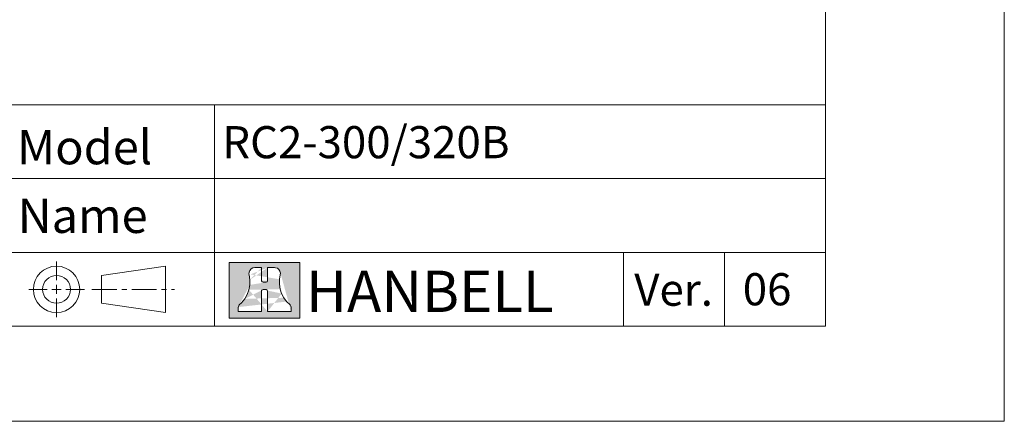
# Model space of a CAD drawing. Extents: x 18402 to 23515, y -5769 to -2101.
# Drawn here: x 21785 to 23515, y -5769 to -5063 of the extents above; entities that cross this region are included whole.
import ezdxf

# ---------------------------------------------------------------- set-up
doc = ezdxf.new("R2010")
doc.units = 0
doc.header["$LTSCALE"] = 35
doc.header["$MEASUREMENT"] = 0
doc.linetypes.add('CENTER', pattern=[2, 1.25, -0.25, 0.25, -0.25])
doc.layers.get('0').update_dxf_attribs({"linetype": 'CONTINUOUS', "lineweight": 9})
for name, color, linetype, lineweight in [('CEN', 1, 'CENTER', 5), ('DIM', 2, 'CONTINUOUS', 5), ('HAT', 3, 'CONTINUOUS', 5), ('TEXT', 3, 'CONTINUOUS', 5)]:
    doc.layers.add(name, color=color, linetype=linetype, lineweight=lineweight)
doc.styles.add('STSL', font='ROMANS', dxfattribs={"bigfont": 'stsl'})

msp = doc.modelspace()

# ---------------------------------------------------------------- hatches: boundary and pattern name
at = {"layer": 'CEN'}
h = msp.add_hatch(dxfattribs=at)
h.set_pattern_fill('ANSI31', color=256, scale=0.08064, style=0)
h.set_pattern_definition([(45, (37145.5553453601, -2680.479676849764), (-0.007127636354360399, 0.007127636354360398), [])])
h.paths.add_polyline_path([(22277.31640965621, -5489.511407885039), (22153.69528965619, -5489.511407885039), (22153.69528965619, -5587.392239885036), (22277.31640965621, -5587.392239885036)])
edge = h.paths.add_edge_path(flags=16)
edge.add_line((22233.23212798208, -5498.563667820866), (22220.96836019978, -5498.563667820866))
edge.add_line((22188.37507509456, -5511.44187582086), (22189.83109178682, -5520.126584765137))
edge.add_line((22220.96836019978, -5498.563667820866), (22220.96899722439, -5521.786920778129))
edge.add_line((22210.06264965621, -5521.786920778129), (22210.06264965621, -5498.563667820866))
edge.add_line((22189.83109178682, -5520.126584765137), (22189.79870119674, -5528.922882037367))
edge.add_arc((22218.40464522535, -5521.786991119489), 2.564351999999464, 270, 360)
edge.add_line((22218.40464522535, -5524.351343119485), (22213.18213823679, -5524.351343119485))
edge.add_arc((22213.18213823679, -5521.171782817298), 3.179560302193765, 191.1551465731857, 270)
edge.add_line((22210.06264965621, -5498.563667820866), (22198.35465548005, -5498.563667820866))
edge.add_line((22198.35465548005, -5498.563667820866), (22194.92895082869, -5499.149691490867))
edge.add_line((22194.92895082869, -5499.149691490867), (22191.88649930007, -5500.846224539589))
edge.add_line((22191.88649930007, -5500.846224539589), (22189.58754793798, -5503.45215660864))
edge.add_line((22189.58754793798, -5503.45215660864), (22188.29688560787, -5506.622102718497))
edge.add_line((22188.10888077407, -5509.980067502141), (22188.37507509456, -5511.44187582086))
edge.add_line((22188.29688560787, -5506.622102718497), (22188.10888077407, -5509.980067502141))
edge.add_line((22241.84119829926, -5519.128663546705), (22243.21170836758, -5511.44187582086))
edge.add_line((22241.70479407303, -5527.808317538881), (22241.84119829926, -5519.128663546705))
edge.add_line((22243.50661544874, -5508.066804200661), (22242.68072286877, -5504.754438142308))
edge.add_line((22242.68072286877, -5504.754438142308), (22240.84534772668, -5501.923364956288))
edge.add_line((22240.84534772668, -5501.923364956288), (22238.18697522204, -5499.832931860637))
edge.add_line((22238.18697522204, -5499.832931860637), (22234.94531087577, -5498.707060836367))
edge.add_line((22234.94531087577, -5498.707060836367), (22233.23212798208, -5498.563667820866))
edge.add_line((22243.21170836758, -5511.44187582086), (22243.50661544874, -5508.066804200661))
edge.add_line((22262.1936477466, -5575.832915820786), (22262.19343335705, -5568.017170628754))
edge.add_line((22262.19343335705, -5568.017170628754), (22261.9259910312, -5566.382765602705))
edge.add_line((22261.9259910312, -5566.382765602705), (22261.11502293893, -5564.871087124305))
edge.add_line((22261.11502293893, -5564.871087124305), (22260.32754522512, -5564.060338056143))
edge.add_line((22254.33259050691, -5558.230673870074), (22249.36884318073, -5551.543247495551))
edge.add_line((22180.90224500427, -5553.540059789363), (22175.25093840457, -5560.399993123424))
edge.add_line((22210.06264965621, -5575.832915820864), (22210.06264965621, -5541.016189070599))
edge.add_line((22220.96949096845, -5539.786765479496), (22220.97047973108, -5575.832915820786))
edge.add_line((22188.26234333719, -5537.577157738756), (22185.28171053742, -5545.857818589228))
edge.add_line((22185.28171053742, -5545.857818589228), (22180.90224500427, -5553.540059789363))
edge.add_line((22213.18164449272, -5537.222483820865), (22218.40513896941, -5537.222483820865))
edge.add_arc((22218.40513896941, -5539.786835820861), 2.564352000000287, 0, 90)
edge.add_line((22210.06264965621, -5541.016189070599), (22210.03832317601, -5539.926576778264))
edge.add_line((22210.03832317601, -5539.926576778264), (22210.38727604088, -5538.885725205212))
edge.add_line((22210.38727604088, -5538.885725205212), (22211.06572364461, -5538.028951543612))
edge.add_line((22211.06572364461, -5538.028951543612), (22211.97797328898, -5537.459169504767))
edge.add_line((22211.97797328898, -5537.459169504767), (22213.01078486202, -5537.22707869132))
edge.add_line((22213.01078486202, -5537.22707869132), (22213.18164449272, -5537.222483820865))
edge.add_line((22245.58304811149, -5544.205640694264), (22243.01672710561, -5536.384385136934))
edge.add_line((22249.36884318073, -5551.543247495551), (22245.58304811149, -5544.205640694264))
edge.add_line((22220.97047973108, -5575.832915820786), (22262.1936477466, -5575.832915820786))
edge.add_line((22260.32754522512, -5564.060338056143), (22254.33259050691, -5558.230673870074))
edge.add_line((22169.39335010509, -5568.017170628754), (22169.39313571555, -5575.832915820864))
edge.add_line((22171.25923823703, -5564.060338056143), (22170.19859636854, -5565.258449601149))
edge.add_line((22170.19859636854, -5565.258449601149), (22169.56693108108, -5566.694299385729))
edge.add_line((22169.56693108108, -5566.694299385729), (22169.39335010509, -5568.017170628754))
edge.add_line((22169.39313571555, -5575.832915820864), (22210.06264965621, -5575.832915820864))
edge.add_line((22175.25093840457, -5560.399993123424), (22171.25923823703, -5564.060338056143))
edge.add_line((22189.79870119674, -5528.922882037367), (22188.26234333719, -5537.577157738756))
edge.add_line((22243.01672710561, -5536.384385136934), (22241.70479407303, -5527.808317538881))

# ---------------------------------------------------------------- linework, layer by layer
at = {"color": 7}
for p in [(23200.89986623235, -2359.961794998534), (18684.29819066441, -5601.716223430366)]:
    msp.add_line(p, (23200.89986623235, -5601.716223430366), dxfattribs=at)
at = {"color": 5}
for p, q in [((21850.19069478357, -5520.509189363244), (21850.19069478357, -5487.925521229)), ((21929.47749374305, -5512.363272329686), (22041.48385295452, -5496.07143826256)), ((22041.48385295452, -5577.530608598171), (22041.48385295452, -5496.07143826256)), ((21929.47749374305, -5561.238774531047), (21929.47749374305, -5512.363272329686)), ((21850.19069478357, -5544.946940463927), (21850.19069478357, -5528.655106396805)), ((21833.89886071644, -5536.801023430368), (21801.3151925822, -5536.801023430368)), ((21842.04477775001, -5536.801023430368), (21858.33661181713, -5536.801023430368)), ((21866.48252885069, -5536.801023430368), (21899.06619698492, -5536.801023430368)), ((21850.19069478357, -5553.092857497489), (21850.19069478357, -5585.676525631729)), ((21929.47749374305, -5561.238774531047), (22041.48385295452, -5577.530608598171))]:
    msp.add_line(p, q, dxfattribs=at)
at = {"color": 1}
for p, q in [((22277.31640965621, -5489.511407885039), (22153.69528965619, -5489.511407885039)), ((22153.69528965619, -5489.511407885039), (22153.69528965619, -5587.392239885036)), ((22194.92895082869, -5499.149691490867), (22191.88649930007, -5500.846224539589)), ((22198.35465548005, -5498.563667820866), (22194.92895082869, -5499.149691490867)), ((22210.06264965621, -5498.563667820866), (22198.35465548005, -5498.563667820866)), ((22210.06264965621, -5521.786920778129), (22210.06264965621, -5498.563667820866)), ((22220.96836019978, -5498.563667820866), (22220.96899722439, -5521.786920778129)), ((22233.23212798208, -5498.563667820866), (22220.96836019978, -5498.563667820866)), ((22234.94531087577, -5498.707060836367), (22233.23212798208, -5498.563667820866)), ((22238.18697522204, -5499.832931860637), (22234.94531087577, -5498.707060836367)), ((22277.31640965621, -5587.392239885036), (22277.31640965621, -5489.511407885039)), ((22188.29688560787, -5506.622102718497), (22188.10888077407, -5509.980067502141)), ((22188.10888077407, -5509.980067502141), (22188.37507509456, -5511.44187582086)), ((22189.58754793798, -5503.45215660864), (22188.29688560787, -5506.622102718497)), ((22188.37507509456, -5511.44187582086), (22189.83109178682, -5520.126584765137)), ((22191.88649930007, -5500.846224539589), (22189.58754793798, -5503.45215660864)), ((22240.84534772668, -5501.923364956288), (22238.18697522204, -5499.832931860637)), ((22242.68072286877, -5504.754438142308), (22240.84534772668, -5501.923364956288)), ((22241.84119829926, -5519.128663546705), (22243.21170836758, -5511.44187582086)), ((22243.50661544874, -5508.066804200661), (22242.68072286877, -5504.754438142308)), ((22243.21170836758, -5511.44187582086), (22243.50661544874, -5508.066804200661)), ((22189.79870119674, -5528.922882037367), (22188.26234333719, -5537.577157738756)), ((22189.83109178682, -5520.126584765137), (22189.79870119674, -5528.922882037367)), ((22218.40464522535, -5524.351343119485), (22213.18213823679, -5524.351343119485)), ((22241.70479407303, -5527.808317538881), (22241.84119829926, -5519.128663546705)), ((22243.01672710561, -5536.384385136934), (22241.70479407303, -5527.808317538881)), ((22185.28171053742, -5545.857818589228), (22180.90224500427, -5553.540059789363)), ((22188.26234333719, -5537.577157738756), (22185.28171053742, -5545.857818589228)), ((22210.03832317601, -5539.926576778264), (22210.38727604088, -5538.885725205212)), ((22210.06264965621, -5541.016189070599), (22210.03832317601, -5539.926576778264)), ((22210.06264965621, -5575.832915820864), (22210.06264965621, -5541.016189070599)), ((22210.38727604088, -5538.885725205212), (22211.06572364461, -5538.028951543612)), ((22211.06572364461, -5538.028951543612), (22211.97797328898, -5537.459169504767)), ((22211.97797328898, -5537.459169504767), (22213.01078486202, -5537.22707869132)), ((22213.01078486202, -5537.22707869132), (22213.18164449272, -5537.222483820865)), ((22213.18164449272, -5537.222483820865), (22218.40513896941, -5537.222483820865)), ((22220.96949096845, -5539.786765479496), (22220.97047973108, -5575.832915820786)), ((22245.58304811149, -5544.205640694264), (22243.01672710561, -5536.384385136934)), ((22249.36884318073, -5551.543247495551), (22245.58304811149, -5544.205640694264)), ((22169.39335010509, -5568.017170628754), (22169.39313571555, -5575.832915820864)), ((22169.56693108108, -5566.694299385729), (22169.39335010509, -5568.017170628754)), ((22170.19859636854, -5565.258449601149), (22169.56693108108, -5566.694299385729)), ((22171.25923823703, -5564.060338056143), (22170.19859636854, -5565.258449601149)), ((22175.25093840457, -5560.399993123424), (22171.25923823703, -5564.060338056143)), ((22180.90224500427, -5553.540059789363), (22175.25093840457, -5560.399993123424)), ((22254.33259050691, -5558.230673870074), (22249.36884318073, -5551.543247495551)), ((22260.32754522512, -5564.060338056143), (22254.33259050691, -5558.230673870074)), ((22261.11502293893, -5564.871087124305), (22260.32754522512, -5564.060338056143)), ((22261.9259910312, -5566.382765602705), (22261.11502293893, -5564.871087124305)), ((22262.19343335705, -5568.017170628754), (22261.9259910312, -5566.382765602705)), ((22262.1936477466, -5575.832915820786), (22262.19343335705, -5568.017170628754)), ((22169.39313571555, -5575.832915820864), (22210.06264965621, -5575.832915820864)), ((22220.97047973108, -5575.832915820786), (22262.1936477466, -5575.832915820786)), ((22153.69528965619, -5587.392239885036), (22277.31640965621, -5587.392239885036))]:
    msp.add_line(p, q, dxfattribs=at)
at = {"color": 5, "linetype": 'CENTER'}
msp.add_line((21912.27937310484, -5536.801023430368), (22057.59042106944, -5536.801023430368), dxfattribs=at)
at = {"color": 1}
msp.add_lwpolyline([(18401.82917989948, -2100.787762924811), (23514.92755377879, -2100.787762924811), (23514.92755377879, -5768.703830844532), (18401.82917989948, -5768.703830844532)], close=True, dxfattribs=at)
at = {"color": 5}
for radius in [40.72958516780397, 24.43775110068238]:
    msp.add_circle((21850.19069478357, -5536.801023430368), radius, dxfattribs=at)
at = {"color": 1}
for centre, radius, start, end in [((22213.18213823679, -5521.171782817298), 3.179560302193765, 191.1551465731857, 270), ((22218.40464522535, -5521.786991119489), 2.564351999999464, 270, 0), ((22218.40513896941, -5539.786835820861), 2.564352000000287, 0, 90)]:
    msp.add_arc(centre, radius, start, end, dxfattribs=at)
at = {"layer": 'DIM'}
for p, q in [((21737.58849137455, -5212.225023430366), (23200.89986623235, -5212.225023430364)), ((22127.88609137455, -5212.225023430364), (22127.88609137454, -5601.716223430366)), ((21737.58849137455, -5342.055423430364), (23200.89986623235, -5342.055423430364)), ((21737.58849137455, -5471.885823430365), (23200.89986623235, -5471.885823430365)), ((22846.08386623236, -5471.589329001369), (22846.08386623236, -5601.716223430364)), ((23023.49186623235, -5471.885823430365), (23023.49186623235, -5601.716223430366))]:
    msp.add_line(p, q, dxfattribs=at)

# ---------------------------------------------------------------- texts
at = {"color": 3, "style": 'STSL'}
for s, height, p in [('Model', 60.47999999999999, (21780.89601365022, -5317.012566448971)), ('Name', 60.47999999999999, (21781.94502919194, -5437.67665169587)), ('HANBELL ', 72.57600000000001, (22288.38162282181, -5576.537476120017))]:
    msp.add_text(s, height=height, dxfattribs=at).set_placement(p)
at = {"layer": 'HAT', "style": 'STSL'}
for s, p in [('Ver.', (22864.94509856059, -5565.628312315131)), ('06', (23055.54868579048, -5564.807520408772))]:
    msp.add_text(s, height=56.448, dxfattribs=at).set_placement(p)
at = {"layer": 'TEXT', "style": 'STSL'}
msp.add_text('RC2-300/320B', height=56.448, dxfattribs=at).set_placement((22141.26107198366, -5306.345432057616))

doc.saveas('drawing.dxf')
